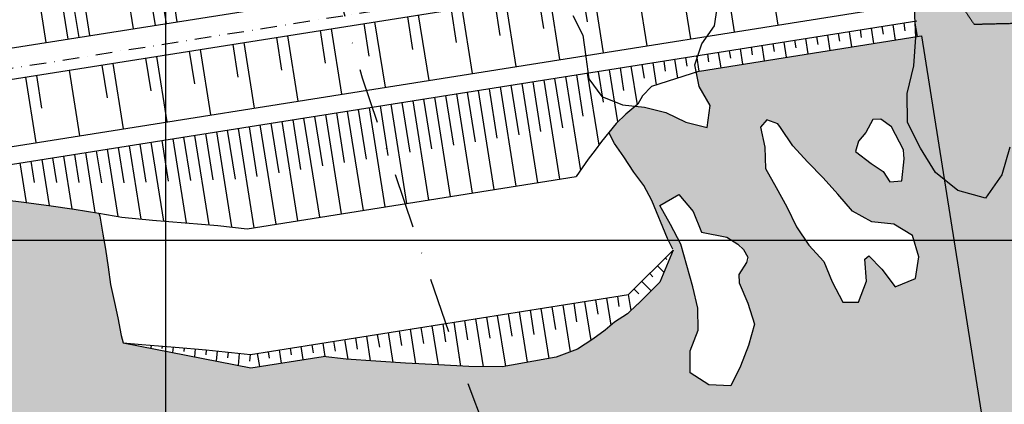
# Model space of a CAD drawing. Extents: x 4582 to 20508, y 3351 to 8887.
# Drawn here: x 7053 to 7499, y 5083 to 5257 of the extents above; entities that cross this region are included whole.
import ezdxf

# ---------------------------------------------------------------- set-up
doc = ezdxf.new("R2010")
doc.units = 0
doc.header["$MEASUREMENT"] = 0
doc.linetypes.add('DASHDOT', pattern=[1, 0.5, -0.25, 0, -0.25])
doc.linetypes.add('HIDDEN', pattern=[0.375, 0.25, -0.125])
for name, color, linetype in [('CONCRVISTA', 7, 'CONTINUOUS'), ('CRISTA', 7, 'CONTINUOUS'), ('DIVISA_ESTADUAL', 3, 'CONTINUOUS'), ('EIXOS', 53, 'DASHDOT'), ('ESCAVAÇAOROCHA', 73, 'CONTINUOUS'), ('HATCH', 131, 'CONTINUOUS'), ('LEGENDA', 131, 'CONTINUOUS'), ('LIMATERRO', 73, 'CONTINUOUS'), ('MALHA_COORD_UTM', 8, 'CONTINUOUS'), ('RIO_DE_DUAS_MARGENS', 2, 'CONTINUOUS'), ('Rioaux', 4, 'HIDDEN'), ('TALUDE', 7, 'CONTINUOUS')]:
    doc.layers.add(name, color=color, linetype=linetype)

msp = doc.modelspace()

# ---------------------------------------------------------------- hatches: boundary and pattern name
at = {"layer": 'HATCH'}
h = msp.add_hatch(color=256, dxfattribs=at)
h.paths.add_polyline_path([(7707.17, 4728.76), (7704, 4741.37), (7701.76, 4754.18), (7698.84, 4766.84), (7695.73, 4779.47), (7692.46, 4792.05), (7690.26, 4804.86), (7688.53, 4817.75), (7683.63, 4829.79), (7678.69, 4841.81), (7672.28, 4853.12), (7664.73, 4863.71), (7660.8, 4876.1), (7663.56, 4888.8), (7661.92, 4901.7), (7658.74, 4914.3), (7659.08, 4927.29), (7662.1, 4939.94), (7663.85, 4952.82), (7662.81, 4965.78), (7654.5, 4975.78), (7646.25, 4985.82), (7636.36, 4994.26), (7629.29, 5005.17), (7626.45, 5017.86), (7623.99, 5030.62), (7619.12, 5042.67), (7613.65, 5054.46), (7608.42, 5066.37), (7601.31, 5077.25), (7594.33, 5088.22), (7587.03, 5098.97), (7581.55, 5110.76), (7574.88, 5121.92), (7566.94, 5132.21), (7558.5, 5142.11), (7550.26, 5152.16), (7540.83, 5161.1), (7532.97, 5171.46), (7528.52, 5183.67), (7526.26, 5196.48), (7521.67, 5208.64), (7515.54, 5220.1), (7505.74, 5211.56), (7501.42, 5199.3), (7497.85, 5186.8), (7490.43, 5176.13), (7477.94, 5179.74), (7467.74, 5187.8), (7460.97, 5198.9), (7455.16, 5210.53), (7454.99, 5223.53), (7458, 5236.17), (7458.83, 5249.15), (7458.82, 5249.29), (7360.89, 5233.77), (7359.52, 5233.33), (7360.77, 5226.84), (7365.74, 5218.16), (7364.45, 5208.25), (7354.75, 5210.69), (7345.75, 5215.05), (7336.02, 5217.36), (7331.97, 5217.83), (7327.56, 5214.31), (7323.16, 5210.07), (7319.86, 5206.01), (7322.5, 5201.02), (7326.68, 5194.87), (7331.3, 5188.05), (7335.7, 5181.89), (7339.44, 5175.07), (7346.48, 5157.92), (7349.08, 5152.72), (7343, 5138.13), (7333.03, 5128.19), (7328.34, 5123.81), (7322.49, 5120.04), (7318.29, 5116.43), (7312.69, 5112.31), (7305.71, 5107.83), (7296.08, 5104.22), (7271.69, 5099.82), (7256.59, 5099.9), (7242.82, 5100.78), (7227.83, 5101.45), (7214.53, 5102.4), (7201.06, 5103.33), (7190.63, 5104.53), (7157.83, 5099.33), (7100.04, 5110.73), (7099.23, 5113.95), (7097.69, 5122.08), (7096.15, 5128.9), (7094.39, 5137.04), (7093.29, 5144.94), (7092.19, 5153.08), (7090.87, 5159.9), (7089.55, 5168.03), (7089.16, 5169.45), (7077.92, 5171.21), (7066.41, 5172.93), (7053.93, 5174.49), (7044.65, 5175.65), (7041.33, 5162.01), (7036.29, 5159.22), (7030.3, 5159.58), (7027.32, 5146.83), (7025.54, 5146.19), (7022.12, 5156.57), (7016.1, 5165.92), (7011.9, 5174.6), (7008.93, 5174.45), (6992.13, 5173.38), (6992.17, 5173.31), (6997.71, 5162.66), (7002.8, 5151.8), (7007.24, 5140.65), (7011.71, 5129.51), (7016.79, 5118.64), (7019.49, 5111.84), (7019.98, 5103.65), (7018.76, 5095.5), (7015.13, 5084.07), (7013.56, 5072.17), (7013.85, 5060.17), (7015.25, 5048.26), (7015.89, 5036.27), (7016.74, 5024.3), (7018.68, 5012.46), (7021.12, 5000.71), (7023.14, 4988.88), (7023.9, 4976.91), (7024.2, 4964.91), (7024.76, 4952.92), (7026.19, 4941.01), (7029.06, 4929.36), (7031.72, 4917.66), (7033.29, 4905.76), (7034.33, 4893.8), (7036.44, 4881.99), (7039.42, 4870.37), (7042.19, 4858.69), (7043.84, 4846.81), (7044.2, 4834.81), (7042.81, 4822.89), (7043.73, 4809.25), (7048.11, 4799.41), (7051.89, 4788.02), (7053.55, 4776.13), (7056.76, 4764.57), (7057.95, 4756.12), (7057.71, 4750.12), (7060.13, 4738.37), (7064.24, 4727.1), (7067.36, 4715.51), (7069.01, 4703.62), (7070.38, 4691.7), (7075.7, 4680.95), (7078.26, 4669.22), (7077.48, 4656.14), (7078.71, 4646.19), (7081.18, 4640.39), (7083.36, 4628.59), (7085.75, 4616.83), (7088.09, 4605.06), (7091.02, 4593.42), (7094.01, 4581.8), (7096.99, 4570.18), (7099.54, 4558.45), (7101.65, 4546.64), (7104.17, 4534.91), (7106.83, 4523.2), (7109.27, 4511.45), (7110.83, 4499.56), (7111.42, 4487.57), (7112.51, 4475.62), (7113.45, 4463.66), (7115.37, 4451.81), (7117.23, 4439.96), (7118.61, 4428.04), (7120.52, 4416.19), (7123.42, 4404.55), (7125.51, 4392.73), (7126.8, 4380.8), (7129, 4369), (7130.06, 4357.05), (7130.45, 4345.06), (7131.26, 4333.08), (7132.32, 4321.13), (7132.92, 4309.14), (7133.95, 4297.19), (7137.37, 4285.69), (7139, 4273.8), (7141.81, 4262.13), (7143.22, 4250.21), (7143.53, 4239.09), (7147.07, 4227.71), (7148.31, 4215.57), (7147.62, 4207.46), (7147.95, 4195.47), (7148.42, 4183.48), (7148.36, 4171.48), (7148.57, 4159.48), (7150.16, 4147.59), (7150.21, 4135.33), (7148.11, 4123.55), (7143.97, 4112.96), (7140.79, 4101.39), (7139.13, 4089.51), (7137.9, 4077.57), (7136.67, 4065.63), (7135, 4052.96), (7134.26, 4041.77), (7132.5, 4029.69), (7131.07, 4017.52), (7129.99, 4005.71), (7129.28, 3993.54), (7129.88, 3982.59), (7129.28, 3968.48), (7128.2, 3958.46), (7126.24, 3946.88), (7123.69, 3935.16), (7119.86, 3923.78), (7117.06, 3912.12), (7115.72, 3900.19), (7114.49, 3888.25), (7113.12, 3876.33), (7111.41, 3864.45), (7108.99, 3852.7), (7108.34, 3840.72), (7110.07, 3833.09), (7108.49, 3821.2), (7105.93, 3809.47), (7102.54, 3797.96), (7098.05, 3786.84), (7093.27, 3775.83), (7088.88, 3764.66), (7084.78, 3753.38), (7081.44, 3741.86), (7082.01, 3735.05), (7082.24, 3723.05), (7077.78, 3711.92), (7073.01, 3700.9), (7068.34, 3689.85), (7064.09, 3678.63), (7059.81, 3667.42), (7055.71, 3656.14), (7052.02, 3644.72), (7048.69, 3633.19), (7046.57, 3621.38), (7044.55, 3609.55), (7042.33, 3597.76), (7040.39, 3585.92), (7038.83, 3574.02), (7037.51, 3562.09), (7036.96, 3550.1), (7035.92, 3538.15), (7035.15, 3526.17), (7034.02, 3514.23), (7034, 3502.23), (7034.03, 3490.23), (7033.47, 3478.24), (7031.04, 3466.49), (7025.43, 3455.88), (7017.02, 3440.27), (7020.32, 3433.42), (7020.16, 3424.18), (7019.38, 3412.21), (7019.16, 3407.17), (7540.91, 3407.17), (7542.03, 3409.83), (7544.92, 3424.55), (7546.64, 3439.45), (7549.16, 3454.24), (7554.4, 3468.29), (7560.54, 3481.98), (7564.67, 3491.31), (7566.61, 3495.7), (7571.69, 3509.81), (7576.17, 3524.13), (7582.51, 3537.72), (7591.19, 3549.96), (7585.78, 3563.95), (7583.62, 3578.79), (7586.69, 3593.47), (7591.1, 3607.81), (7596.06, 3621.97), (7603.42, 3635.03), (7609.53, 3648.74), (7617.32, 3661.55), (7625.18, 3674.33), (7632.66, 3687.33), (7639.42, 3700.72), (7642.02, 3715.5), (7648.5, 3729.02), (7653.59, 3743.13), (7659.48, 3756.93), (7665.29, 3770.76), (7667.9, 3785.53), (7668.06, 3800.53), (7670.91, 3815.25), (7675.32, 3829.59), (7680.76, 3843.57), (7683.82, 3858.25), (7682.82, 3873.22), (7682.24, 3888.21), (7681.8, 3903.2), (7683.37, 3918.12), (7689.44, 3931.84), (7696.16, 3945.25), (7698.74, 3960.03), (7697.8, 3975), (7694.16, 3987.48), (7693.88, 4000.47), (7693.67, 4013.47), (7695.38, 4026.36), (7698.55, 4038.97), (7701.8, 4051.55), (7705.81, 4063.92), (7706.56, 4076.9), (7706.97, 4089.89), (7709.43, 4102.65), (7713.59, 4114.97), (7717.85, 4127.26), (7721.61, 4139.7), (7724.56, 4152.36), (7727.64, 4164.99), (7730.55, 4177.66), (7731.63, 4190.62), (7731.63, 4203.62), (7734.22, 4216.36), (7736.13, 4229.21), (7740.98, 4241.28), (7745.13, 4253.59), (7746.25, 4266.55), (7747.54, 4279.48), (7747.75, 4292.48), (7747.39, 4305.47), (7748.38, 4318.44), (7748.98, 4331.42), (7749.56, 4344.41), (7750.45, 4357.38), (7751.83, 4370.31), (7751.96, 4383.31), (7751.96, 4396.31), (7750.8, 4409.25), (7750.65, 4422.25), (7749.1, 4435.16), (7746.17, 4447.83), (7743.39, 4460.52), (7740.98, 4473.3), (7738.47, 4486.06), (7737.9, 4499.04), (7737.51, 4512.04), (7740.59, 4524.67), (7741.26, 4537.65), (7736.62, 4549.8), (7732.28, 4562.05), (7730.69, 4574.95), (7729.8, 4587.92), (7729.1, 4600.9), (7728.22, 4613.87), (7726.74, 4626.79), (7723.28, 4639.32), (7720.81, 4652.08), (7718.7, 4664.91), (7716.85, 4677.78), (7715.24, 4690.68), (7713.4, 4703.55), (7710.82, 4716.29)])
h.paths.add_polyline_path([(7527.38, 5007.9), (7517.73, 5010.52), (7509.46, 5016.15), (7504.23, 5024.67), (7500.36, 5033.9), (7499.3, 5043.84), (7502.44, 5053.33), (7507.47, 5061.97), (7511.83, 5070.98), (7512.37, 5080.96), (7511.69, 5090.94), (7510.02, 5100.8), (7508.2, 5110.63), (7504.12, 5119.76), (7506.05, 5129.57), (7512.66, 5137.07), (7521.66, 5132.72), (7527.03, 5124.28), (7531.93, 5115.57), (7537.7, 5107.39), (7542.79, 5098.79), (7558.5, 5081.27), (7559.88, 5071.37), (7564.11, 5062.31), (7569.11, 5053.64), (7572.74, 5044.33), (7578.23, 5035.97), (7585.33, 5028.93), (7591.62, 5021.15), (7596.29, 5012.31), (7603.15, 5005.03), (7606.95, 5001.61), (7606.48, 4998.04), (7603.42, 4997.09), (7596.51, 4997.15), (7586.66, 4998.88), (7576.72, 4999.98), (7566.95, 5002.12), (7557.11, 5003.91), (7547.21, 5005.32), (7537.3, 5006.69)], flags=16)
h.paths.add_polyline_path([(7375.12, 5091.21), (7365.13, 5091.71), (7356.68, 5097.06), (7356.68, 5107.06), (7360.3, 5116.38), (7360.23, 5126.38), (7357.88, 5136.1), (7355.19, 5145.73), (7352.53, 5155.37), (7347.89, 5164.23), (7342.93, 5172.91), (7351.65, 5177.8), (7358.09, 5170.15), (7361.82, 5160.87), (7373.28, 5158.48), (7380.04, 5154.4), (7383.3, 5148.7), (7378.73, 5141.59), (7378.91, 5137.89), (7382.83, 5128.7), (7385.82, 5119.15), (7383.11, 5109.53), (7379.54, 5100.18)], flags=16)
h.paths.add_polyline_path([(7432.97, 5129.14), (7425.81, 5129.14), (7421, 5138.32), (7417.2, 5147.57), (7410.49, 5154.98), (7404.79, 5163.19), (7400.5, 5172.23), (7395.7, 5181), (7390.77, 5189.7), (7390.54, 5199.34), (7388.54, 5208.4), (7391.38, 5211.69), (7396.65, 5209.71), (7403.14, 5199.87), (7409.99, 5192.58), (7416.95, 5185.4), (7423.62, 5177.95), (7430.13, 5170.36), (7438.89, 5165.53), (7448.83, 5164.45), (7457.37, 5159.24), (7460.26, 5149.67), (7458.76, 5139.78), (7449.47, 5136.09), (7443.49, 5144.11), (7437.59, 5150.03), (7435.71, 5148.58), (7436.6, 5138.62)], flags=16)
h.paths.add_polyline_path([(7447.05, 5183.56), (7444.01, 5188.31), (7438.58, 5191.84), (7431.6, 5197.3), (7432.87, 5202.07), (7436.18, 5205.88), (7439.35, 5211.79), (7443, 5211.92), (7447.92, 5208.46), (7453.93, 5196.72), (7452.48, 5184.12)], flags=16)
h.paths.add_polyline_path([(7039.89, 5133.67), (7039.53, 5136.36), (7034.34, 5136.09), (7033.26, 5139.9), (7033.74, 5144.99), (7034.79, 5151.21), (7040.02, 5155.98), (7040.83, 5148.36), (7040.99, 5141.68), (7042.1, 5137.22), (7041.97, 5133.72)], flags=16)
at = {"layer": 'LEGENDA'}
h = msp.add_hatch(color=254, dxfattribs=at)
h.paths.add_polyline_path([(8536.83, 6787.17), (8536.83, 7017.17), (7589.82, 7017.17), (7588.48, 7011.77), (7584.52, 7000.44), (7580.14, 6989.27), (7575.54, 6978.18), (7570.32, 6967.38), (7564.92, 6956.66), (7560.18, 6945.64), (7555.71, 6934.5), (7550.66, 6923.61), (7544.67, 6913.22), (7539.13, 6902.57), (7534.55, 6891.48), (7529.67, 6880.52), (7524.75, 6869.57), (7520.29, 6858.43), (7515.63, 6847.37), (7509.64, 6836.98), (7503.94, 6825.94), (7498.18, 6815.41), (7492.92, 6804.63), (7489.11, 6793.25), (7491.2, 6789.56), (7495.71, 6785.7), (7494.77, 6775.53), (7493.41, 6763.61), (7489.07, 6752.42), (7483.98, 6741.55), (7478.02, 6731.14), (7473.1, 6720.19), (7469.09, 6708.88), (7466.08, 6697.27), (7462.99, 6685.67), (7459.19, 6671.06), (7451.88, 6658.95), (7446.36, 6648.29), (7442.86, 6636.82), (7439.84, 6625.2), (7436.43, 6613.7), (7433.24, 6602.13), (7429.93, 6590.59), (7426.42, 6579.12), (7423.33, 6567.53), (7423, 6555.53), (7427.04, 6551.16), (7421.06, 6541.65), (7418.01, 6537.05), (7419.01, 6524.57), (7417.15, 6513.29), (7413.77, 6501.78), (7409.23, 6490.67), (7406.15, 6479.07), (7403.89, 6467.29), (7401.99, 6455.44), (7399.01, 6443.81), (7395.79, 6432.25), (7390.95, 6421.28), (7385.91, 6410.38), (7381.67, 6399.16), (7380.44, 6387.22), (7378.05, 6375.46), (7373.93, 6364.19), (7368.95, 6353.28), (7365.02, 6341.94), (7363.88, 6329.99), (7364.28, 6318), (7364.86, 6306.01), (7365.21, 6294.02), (7364.5, 6282.04), (7363.04, 6270.13), (7362.02, 6258.17), (7360.6, 6246.25), (7358.52, 6234.44), (7357.13, 6222.52), (7354.95, 6210.72), (7352.81, 6198.91), (7351.6, 6186.97), (7351.01, 6174.98), (7350.34, 6163), (7349.61, 6151.03), (7348.8, 6139.05), (7346.65, 6127.25), (7344.17, 6115.51), (7342.32, 6103.65), (7340.61, 6091.77), (7338.52, 6079.96), (7335.51, 6068.34), (7331.87, 6056.9), (7329.32, 6045.18), (7327.4, 6033.33), (7324.68, 6021.65), (7322.02, 6009.94), (7319.82, 5998.15), (7319.51, 5986.15), (7319.88, 5974.16), (7320.53, 5962.17), (7321.95, 5950.26), (7325.48, 5938.79), (7329.69, 5927.55), (7328.74, 5915.59), (7323.64, 5904.73), (7317.44, 5894.46), (7312.8, 5883.39), (7309.22, 5871.93), (7306.93, 5860.15), (7305.3, 5848.27), (7303.08, 5836.47), (7299.49, 5825.02), (7296.72, 5813.35), (7295.11, 5801.46), (7295.02, 5795.15), (7294.94, 5789.46), (7295.33, 5777.46), (7295.73, 5765.47), (7296.23, 5753.48), (7297.65, 5741.56), (7299.4, 5729.69), (7301.36, 5717.85), (7303.95, 5706.14), (7308.07, 5694.87), (7313.84, 5684.35), (7320.6, 5674.43), (7320.06, 5661.64), (7316.95, 5650.04), (7312.65, 5638.84), (7303.2, 5631.45), (7292.88, 5625.33), (7284.88, 5616.39), (7279.63, 5605.6), (7278.72, 5593.63), (7277.13, 5581.74), (7275.22, 5569.89), (7274.74, 5557.9), (7274.96, 5545.9), (7276.75, 5534.04), (7280.87, 5522.77), (7286.6, 5512.22), (7293.21, 5502.21), (7301.08, 5493.15), (7310.8, 5486.11), (7320.63, 5479.23), (7331.53, 5474.22), (7336.46, 5473.36), (7340.55, 5462.08), (7337.14, 5450.58), (7336.12, 5438.62), (7346.58, 5432.75), (7357.04, 5426.86), (7366.57, 5419.57), (7376.66, 5413.07), (7388.66, 5413.02), (7399.13, 5418.88), (7401.75, 5421.47), (7408.28, 5415.58), (7415.35, 5405.88), (7422.01, 5395.9), (7428.36, 5385.72), (7434.84, 5375.62), (7432.08, 5371.32), (7428.96, 5366.51), (7423.37, 5368.64), (7412.63, 5372.89), (7409.01, 5367.46), (7413.9, 5361.4), (7418.56, 5350.34), (7421.61, 5338.73), (7426.13, 5327.62), (7431.69, 5316.99), (7437.05, 5306.25), (7442.43, 5295.52), (7447.31, 5284.56), (7452.99, 5273.99), (7458.33, 5262.14), (7458.83, 5249.15), (7458, 5236.17), (7454.99, 5223.53), (7455.16, 5210.53), (7460.97, 5198.9), (7467.74, 5187.8), (7477.94, 5179.74), (7490.43, 5176.13), (7497.85, 5186.8), (7501.42, 5199.3), (7505.74, 5211.56), (7515.54, 5220.1), (7521.67, 5208.64), (7526.26, 5196.48), (7528.52, 5183.67), (7532.97, 5171.46), (7540.83, 5161.1), (7550.26, 5152.16), (7558.5, 5142.11), (7566.94, 5132.21), (7574.88, 5121.92), (7581.55, 5110.76), (7587.03, 5098.97), (7594.33, 5088.22), (7601.31, 5077.25), (7608.42, 5066.37), (7613.65, 5054.46), (7619.12, 5042.67), (7623.99, 5030.62), (7626.45, 5017.86), (7629.29, 5005.17), (7636.36, 4994.26), (7646.25, 4985.82), (7654.5, 4975.78), (7662.81, 4965.78), (7663.85, 4952.82), (7662.1, 4939.94), (7659.08, 4927.29), (7658.74, 4914.3), (7661.92, 4901.7), (7663.56, 4888.8), (7660.8, 4876.1), (7664.73, 4863.71), (7672.28, 4853.12), (7678.69, 4841.81), (7683.63, 4829.79), (7688.53, 4817.75), (7690.26, 4804.86), (7692.46, 4792.05), (7695.73, 4779.47), (7698.84, 4766.84), (7701.76, 4754.18), (7704, 4741.37), (7707.17, 4728.76), (7710.82, 4716.29), (7713.4, 4703.55), (7715.24, 4690.68), (7716.85, 4677.78), (7718.7, 4664.91), (7720.81, 4652.08), (7723.28, 4639.32), (7726.74, 4626.79), (7728.22, 4613.87), (7729.1, 4600.9), (7729.8, 4587.92), (7730.69, 4574.95), (7732.28, 4562.05), (7736.62, 4549.8), (7741.26, 4537.65), (7740.59, 4524.67), (7737.51, 4512.04), (7737.9, 4499.04), (7738.47, 4486.06), (7740.98, 4473.3), (7743.39, 4460.52), (7746.17, 4447.83), (7749.1, 4435.16), (7750.65, 4422.25), (7750.8, 4409.25), (7751.96, 4396.31), (7751.96, 4383.31), (7751.83, 4370.31), (7750.45, 4357.38), (7749.56, 4344.41), (7748.98, 4331.42), (7748.38, 4318.44), (7747.39, 4305.47), (7747.75, 4292.48), (7747.54, 4279.48), (7746.25, 4266.55), (7745.13, 4253.59), (7740.98, 4241.28), (7736.13, 4229.21), (7734.22, 4216.36), (7731.63, 4203.62), (7731.63, 4190.62), (7730.55, 4177.66), (7727.64, 4164.99), (7724.56, 4152.36), (7721.61, 4139.7), (7717.85, 4127.26), (7713.59, 4114.97), (7709.43, 4102.65), (7706.97, 4089.89), (7706.56, 4076.9), (7705.81, 4063.92), (7701.8, 4051.55), (7698.55, 4038.97), (7695.38, 4026.36), (7693.67, 4013.47), (7693.88, 4000.47), (7694.16, 3987.48), (7697.8, 3975), (7698.74, 3960.03), (7696.16, 3945.25), (7689.44, 3931.84), (7683.37, 3918.12), (7681.8, 3903.2), (7682.24, 3888.21), (7682.82, 3873.22), (7683.82, 3858.25), (7680.76, 3843.57), (7675.32, 3829.59), (7670.91, 3815.25), (7668.06, 3800.53), (7667.9, 3785.53), (7665.29, 3770.76), (7659.48, 3756.93), (7653.59, 3743.13), (7648.5, 3729.02), (7642.02, 3715.5), (7639.42, 3700.72), (7632.66, 3687.33), (7625.18, 3674.33), (7617.32, 3661.55), (7614.66, 3657.17), (7979.36, 3657.17), (7967.56, 3686.65), (7945.86, 3725.2), (7919.33, 3766.16), (7897.62, 3797.48), (7866.27, 3826.39), (7849.39, 3845.66), (7844.57, 3855.3), (7827.69, 3874.58), (7815.63, 3901.08), (7813.22, 3946.86), (7815.63, 3987.81), (7834.92, 4052.87), (7856.63, 4110.69), (7873.51, 4134.78), (7900.04, 4178.15), (7921.74, 4214.29), (7945.86, 4264.89), (7977.21, 4303.44), (7989.4, 4326.41), (7986.99, 4369.78), (7958.05, 4410.74), (7941.17, 4446.88), (7938.76, 4468.56), (7926.7, 4543.25), (7933.93, 4589.03), (7950.82, 4608.3), (7960.46, 4642.04), (7994.23, 4687.81), (8037.64, 4704.68), (8126.87, 4711.91), (8208.69, 4727.57), (8457.31, 5076.35), (8717.88, 4890.6), (8470.22, 4543.17), (8310.29, 4657.17), (8334.5, 4615.2), (8377.91, 4559.79), (8426.14, 4501.96), (8493.67, 4441.73), (8520.2, 4420.05), (8556.37, 4395.95), (8582.9, 4371.86), (8609.43, 4352.59), (8633.55, 4328.49), (8645.61, 4285.13), (8650.43, 4232.12), (8652.84, 4193.57), (8652.84, 4159.84), (8648.02, 4114.06), (8640.78, 4027.33), (8631.14, 3964.69), (8621.49, 3890), (8601.83, 3838.44), (8575.3, 3797.48), (8551.19, 3744.47), (8522.25, 3713.15), (8486.07, 3679.42), (8455.6, 3657.17), (8619.2, 3657.17), (10275.11, 4554.71), (9336.88, 7017.17), (8956.83, 7017.17), (8956.83, 6787.21)])
h.paths.add_polyline_path([(8684.66, 6165.05), (8507.94, 5947.86), (8403.22, 6033.07), (8579.94, 6250.26)], flags=16)
h.paths.add_polyline_path([(8835.91, 6041.98), (8659.2, 5824.79), (8554.48, 5910), (8731.2, 6127.19)], flags=16)
h.paths.add_polyline_path([(8987.17, 5918.91), (8810.45, 5701.72), (8705.74, 5786.93), (8882.45, 6004.12)], flags=16)
h.paths.add_polyline_path([(8303.2, 6457.17), (8043.2, 6457.17), (8043.2, 6717.17), (8303.2, 6717.17)], flags=16)
h.paths.add_polyline_path([(9072.5, 5849.49), (9212.12, 5735.89), (9035.72, 5519.08), (8896.09, 5632.69)], flags=16)
h.paths.add_polyline_path([(9430.7, 5987.68), (9702.19, 5766.78), (9607.52, 5650.43), (9336.03, 5871.32)], flags=16)
h.paths.add_polyline_path([(9340.23, 5764.78), (9557.03, 5588.38), (9315.82, 5294.74), (9099.02, 5471.14)], flags=16)
h.paths.add_polyline_path([(8311.09, 5413.91), (8392.49, 5355.82), (8311.26, 5241.86), (8229.83, 5299.91)], flags=16)
h.paths.add_polyline_path([(8526.88, 5260.09), (8445.61, 5146.09), (8347.9, 5215.74), (8429.23, 5329.69)], flags=16)
h.paths.add_polyline_path([(9649.73, 5511.38), (9850.42, 5346.08), (9609.14, 5053.15), (9408.45, 5218.44)], flags=16)
h.paths.add_polyline_path([(8318.88, 5175.03), (8416.59, 5105.37), (8329.52, 4983.23), (8231.81, 5052.88)], flags=16)
h.paths.add_polyline_path([(9810.8, 5099.26), (9952.71, 5176.18), (9988.63, 5081.91), (9846.72, 5004.99)], flags=16)
h.paths.add_polyline_path([(9948.71, 4992.02), (10064.01, 5054.52), (10099.93, 4960.24), (9984.63, 4897.74)], flags=16)
h.paths.add_polyline_path([(9719.2, 4757.17), (10119.2, 4757.17), (10119.2, 4572.17), (9719.2, 4572.17)], flags=16)
h.paths.add_polyline_path([(7844.79, 3826.06), (7844.79, 3676.06), (7694.79, 3676.06), (7694.79, 3826.06)], flags=16)

# ---------------------------------------------------------------- linework, layer by layer
at = {"layer": 'CONCRVISTA'}
msp.add_line((7460.4, 5249.54), (7461.38, 5249.7), dxfattribs=at)
at = {"layer": 'CRISTA'}
for p, q in [((6967.01, 5231.09), (7451.16, 5307.81)), ((6969.21, 5217.26), (7453.35, 5293.99)), ((6973.9, 5187.63), (7458.05, 5264.35)), ((6975.16, 5179.73), (7459.3, 5256.45))]:
    msp.add_line(p, q, dxfattribs=at)
at = {"layer": 'DIVISA_ESTADUAL', "linetype": 'DASHDOT', "ltscale": 50, "flags": 128}
msp.add_lwpolyline([(7629.13, 8402.59), (7626.08, 8353.8), (7624.72, 8294.11), (7619.42, 8249.35), (7617.78, 8219.5), (7615.73, 8185.32), (7618.79, 8141.78), (7617.14, 8098.89), (7610.02, 7928.75), (7562.42, 7791.22), (7472.5, 7627.26), (7366.71, 7458), (7255.64, 7283.45), (7155.14, 7071.88), (7112.83, 6897.34), (7075.8, 6659.32), (7065.23, 6463.62), (7065.23, 6209.73), (7077.77, 5947.3), (7092.4, 5794.15), (7131.5, 5569.98), (7180.37, 5329.79), (7208.3, 5230.65), (7247.4, 5115.44), (7293.49, 4992.55), (7345.16, 4848.72), (7387.05, 4727.93), (7440.11, 4547.79), (7461.06, 4423.5), (7465.25, 4355.78), (7462.46, 4249.65), (7454.08, 4100.23), (7440.11, 3997.59), (7407.99, 3853.76), (7375.88, 3751.12), (7352.14, 3658.95), (7328.4, 3548.63), (7318.62, 3490.1), (7297.52, 3407.3)], dxfattribs=at)
at = {"layer": 'EIXOS', "ltscale": 15}
msp.add_line((6968.42, 5222.2), (7452.57, 5298.92), dxfattribs=at)
at = {"layer": 'ESCAVAÇAOROCHA'}
msp.add_line((7461.38, 5249.7), (7500.38, 5003.62), dxfattribs=at)
at = {"layer": 'LIMATERRO'}
for p, q in [((7360.89, 5233.77), (7460.4, 5249.54)), ((7349.04, 5152.62), (7343, 5138.13)), ((7100.04, 5110.73), (7157.83, 5099.33))]:
    msp.add_line(p, q, dxfattribs=at)
at = {"layer": 'LIMATERRO', "flags": 128}
for points in [[(7360.89, 5233.77), (7339.25, 5226.8), (7335.11, 5222.6), (7333.11, 5218.74), (7327.56, 5214.31), (7323.16, 5210.07), (7319.86, 5206.01), (7316.59, 5201.94), (7313.71, 5197.95), (7310.53, 5193.9), (7307.83, 5189.92), (7305.1, 5185.95)], [(7348.9, 5153.08), (7348.9, 5153.08), (7346.48, 5157.92), (7339.44, 5175.07), (7335.7, 5181.89), (7331.3, 5188.05), (7326.68, 5194.87), (7322.5, 5201.02), (7319.86, 5206.01)], [(7041.39, 5176.05), (7053.93, 5174.49), (7066.41, 5172.93), (7077.92, 5171.21), (7089.16, 5169.45), (7099.46, 5167.53), (7113.45, 5166.21), (7128.24, 5165.01), (7143.02, 5163.81), (7156.28, 5162.36), (7305.1, 5185.95)], [(7089.16, 5169.45), (7089.55, 5168.03), (7090.87, 5159.9), (7092.19, 5153.08), (7093.29, 5144.94), (7094.39, 5137.04), (7096.15, 5128.9), (7097.69, 5122.08), (7099.23, 5113.95), (7100.04, 5110.73)], [(7349.04, 5152.62), (7328.86, 5132.51)], [(7343, 5138.13), (7333.1, 5128.26)], [(7100.04, 5110.73), (7108.5, 5109.92), (7123.66, 5108.69), (7137.68, 5107.55), (7157.68, 5105.38), (7328.86, 5132.51)], [(7332.95, 5128.12), (7328.34, 5123.81), (7322.49, 5120.04), (7318.29, 5116.43), (7312.69, 5112.31), (7305.71, 5107.83), (7296.08, 5104.22), (7271.69, 5099.82), (7256.59, 5099.9), (7242.82, 5100.78), (7227.83, 5101.45), (7214.53, 5102.4), (7201.06, 5103.33), (7190.63, 5104.53)], [(7157.83, 5099.33), (7157.83, 5099.33), (7190.63, 5104.53)]]:
    msp.add_lwpolyline(points, dxfattribs=at)
at = {"layer": 'MALHA_COORD_UTM', "linetype": 'Continuous'}
for p, q in [((7119.2, 8886.52), (7119.2, 3407.17)), ((4619.2, 5157.17), (11119.2, 5157.17))]:
    msp.add_line(p, q, dxfattribs=at)
at = {"layer": 'RIO_DE_DUAS_MARGENS', "linetype": 'Continuous'}
for points in [[(7501.42, 5199.3, 132.88), (7497.85, 5186.8, 132.88), (7490.43, 5176.13, 132.88), (7477.94, 5179.74, 132.88), (7467.74, 5187.8, 132.88), (7460.97, 5198.9, 132.88), (7455.16, 5210.53, 132.88), (7454.99, 5223.53, 132.88), (7458, 5236.17, 132.88), (7458.83, 5249.15, 132.88), (7458.33, 5262.14, 132.88), (7452.99, 5273.99, 132.88)], [(7303.6, 5258.97, 132.93), (7308.22, 5250.1, 132.93), (7309.46, 5240.18, 132.93), (7310.88, 5230.28, 132.93), (7316.81, 5222.22, 132.93), (7326.09, 5218.5, 132.93), (7336.02, 5217.36, 132.93), (7345.75, 5215.05, 132.93), (7354.75, 5210.69, 132.93), (7364.45, 5208.25, 132.93), (7365.74, 5218.16, 132.93), (7360.77, 5226.84, 132.93), (7358.88, 5236.66, 132.93), (7361.99, 5246.16, 132.93), (7367.77, 5254.32, 132.93), (7369.22, 5264.22, 132.93)]]:
    msp.add_polyline3d(points, dxfattribs=at)
for points in [[(7390.54, 5199.34, 132.93), (7390.77, 5189.7, 132.93), (7395.7, 5181, 132.93), (7400.5, 5172.23, 132.93), (7404.79, 5163.19, 132.93), (7410.49, 5154.98, 132.93), (7417.2, 5147.57, 132.93), (7421, 5138.32, 132.93), (7425.81, 5129.14, 132.93), (7432.97, 5129.14, 132.93), (7436.6, 5138.62, 132.93), (7435.71, 5148.58, 132.93), (7437.59, 5150.03, 132.93), (7443.49, 5144.11, 132.93), (7449.47, 5136.09, 132.93), (7458.76, 5139.78, 132.93), (7460.26, 5149.67, 132.93), (7457.37, 5159.24, 132.93), (7448.83, 5164.45, 132.93), (7438.89, 5165.53, 132.93), (7430.13, 5170.36, 132.93), (7423.62, 5177.95, 132.93), (7416.95, 5185.4, 132.93), (7409.99, 5192.58, 132.93), (7403.14, 5199.87, 132.93), (7397.64, 5208.22, 132.93), (7396.33, 5209.83, 132.93), (7391.38, 5211.69, 132.93), (7388.54, 5208.4, 132.93)], [(7436.18, 5205.88, 132.93), (7432.87, 5202.07, 132.93), (7431.6, 5197.3, 132.93), (7438.58, 5191.84, 132.93), (7444.01, 5188.31, 132.93), (7447.05, 5183.56, 132.93), (7452.48, 5184.12, 132.93), (7453.62, 5194.06, 132.93), (7453.24, 5198.07, 132.93), (7447.92, 5208.46, 132.93), (7443, 5211.92, 132.93), (7439.35, 5211.79, 132.93)], [(7378.34, 5155.42, 132.93), (7380.87, 5152.95, 132.93), (7382.84, 5149.49, 132.93), (7382.21, 5147.01, 132.93), (7378.73, 5141.59, 132.93), (7378.91, 5137.89, 132.93), (7382.83, 5128.7, 132.93), (7385.82, 5119.15, 132.93), (7383.11, 5109.53, 132.93), (7379.54, 5100.18, 132.93), (7375.12, 5091.21, 132.93), (7365.13, 5091.71, 132.93), (7356.68, 5097.06, 132.93), (7356.68, 5107.06, 132.93), (7360.3, 5116.38, 132.93), (7360.23, 5126.38, 132.93), (7357.88, 5136.1, 132.93), (7355.19, 5145.73, 132.93), (7352.53, 5155.37, 132.93), (7347.89, 5164.23, 132.93), (7342.93, 5172.91, 132.93), (7351.65, 5177.8, 132.93), (7358.09, 5170.15, 132.93), (7361.82, 5160.87, 132.93), (7373.28, 5158.48, 132.93)]]:
    msp.add_polyline3d(points, close=True, dxfattribs=at)
at = {"layer": 'Rioaux', "flags": 128}
msp.add_lwpolyline([(7523.99, 5243.49), (7503.79, 5255.29), (7485.31, 5254.84), (7464.63, 5285.69), (7455.16, 5305.67), (7445.13, 5323.67), (7446.32, 5341.82), (7446.29, 5352.85), (7449.16, 5372.59), (7443.77, 5405.89), (7425.67, 5405.58), (7419.62, 5405.81), (7375.7, 5430.36), (7347.74, 5443.84), (7347.28, 5451.73), (7329.9, 5483.25), (7298.53, 5503.49), (7288.7, 5519.34), (7285.84, 5530.47)], dxfattribs=at)
at = {"layer": 'TALUDE'}
for p, q in [((7124.59, 5256.06), (7119.99, 5285.07)), ((7104.84, 5252.93), (7100.24, 5281.94)), ((7114.71, 5254.49), (7110.11, 5283.51)), ((7371.96, 5281.09), (7376.65, 5251.46)), ((7391.71, 5284.22), (7396.41, 5254.59)), ((7075.2, 5248.23), (7070.61, 5277.24)), ((7085.08, 5249.8), (7080.48, 5278.81)), ((7352.2, 5277.96), (7356.9, 5248.33)), ((7065.33, 5246.67), (7060.73, 5275.68)), ((7312.7, 5271.69), (7317.39, 5242.06)), ((7332.45, 5274.83), (7337.15, 5245.19)), ((7119.65, 5255.28), (7117.35, 5269.78)), ((7288, 5267.78), (7290.35, 5252.97)), ((7292.94, 5268.56), (7297.64, 5238.93)), ((7307.76, 5270.91), (7310.11, 5256.1)), ((7080.14, 5249.02), (7077.84, 5263.52)), ((7268.25, 5264.65), (7270.6, 5249.84)), ((7273.19, 5265.43), (7277.89, 5235.8)), ((7228.74, 5258.39), (7231.09, 5243.57)), ((7233.68, 5259.17), (7238.38, 5229.54)), ((7248.5, 5261.52), (7250.85, 5246.71)), ((7253.44, 5262.3), (7258.13, 5232.67)), ((7208.99, 5255.26), (7211.34, 5240.44)), ((7213.93, 5256.04), (7218.63, 5226.41)), ((7443.52, 5253.95), (7444.07, 5250.5)), ((7448.46, 5254.73), (7449.55, 5247.82)), ((7453.4, 5255.52), (7453.94, 5252.06)), ((7458.33, 5256.3), (7459.43, 5249.39)), ((7174.42, 5249.78), (7179.12, 5220.15)), ((7189.24, 5252.13), (7191.59, 5237.31)), ((7194.18, 5252.91), (7198.87, 5223.28)), ((7418.83, 5250.04), (7419.92, 5243.13)), ((7423.77, 5250.82), (7424.31, 5247.36)), ((7428.7, 5251.6), (7429.8, 5244.69)), ((7433.64, 5252.39), (7434.19, 5248.93)), ((7438.58, 5253.17), (7439.68, 5246.26)), ((7149.73, 5245.87), (7152.08, 5231.05)), ((7154.67, 5246.65), (7159.36, 5217.02)), ((7169.48, 5249), (7171.83, 5234.18)), ((7389.2, 5245.34), (7390.29, 5238.43)), ((7394.14, 5246.13), (7394.68, 5242.67)), ((7399.07, 5246.91), (7400.17, 5240)), ((7404.01, 5247.69), (7404.56, 5244.23)), ((7408.95, 5248.47), (7410.05, 5241.56)), ((7413.89, 5249.26), (7414.44, 5245.8)), ((7129.98, 5242.74), (7132.32, 5227.92)), ((7134.92, 5243.52), (7139.61, 5213.89)), ((7359.57, 5240.65), (7360.67, 5233.7)), ((7364.5, 5241.43), (7365.05, 5237.97)), ((7369.44, 5242.21), (7370.54, 5235.3)), ((7374.38, 5243), (7374.93, 5239.54)), ((7379.32, 5243.78), (7380.42, 5236.86)), ((7384.26, 5244.56), (7384.81, 5241.1)), ((7090.47, 5236.48), (7092.82, 5221.66)), ((7095.41, 5237.26), (7100.1, 5207.63)), ((7110.22, 5239.61), (7112.57, 5224.79)), ((7115.16, 5240.39), (7119.86, 5210.76)), ((7334.87, 5236.73), (7335.86, 5230.54)), ((7339.81, 5237.52), (7341.4, 5227.49)), ((7344.75, 5238.3), (7345.48, 5233.67)), ((7349.69, 5239.08), (7351.03, 5230.59)), ((7354.63, 5239.87), (7355.24, 5236.01)), ((7060.84, 5231.78), (7063.19, 5216.97)), ((7075.65, 5234.13), (7080.35, 5204.5)), ((7305.24, 5232.04), (7308.2, 5213.37)), ((7310.18, 5232.82), (7315.35, 5200.23)), ((7315.12, 5233.6), (7317.34, 5219.62)), ((7320.06, 5234.39), (7323.81, 5210.7)), ((7325, 5235.17), (7326.61, 5225.01)), ((7329.94, 5235.95), (7332.71, 5218.42)), ((7055.9, 5231), (7060.6, 5201.37)), ((7275.61, 5227.34), (7279.17, 5204.87)), ((7280.55, 5228.13), (7287.67, 5183.19)), ((7285.49, 5228.91), (7289.05, 5206.44)), ((7290.43, 5229.69), (7297.55, 5184.75)), ((7295.37, 5230.47), (7298.93, 5208)), ((7300.31, 5231.26), (7307.04, 5188.77)), ((7250.92, 5223.43), (7258.04, 5178.49)), ((7255.86, 5224.21), (7259.42, 5201.74)), ((7260.8, 5225), (7267.92, 5180.06)), ((7265.74, 5225.78), (7269.3, 5203.31)), ((7270.68, 5226.56), (7277.8, 5181.62)), ((7221.29, 5218.73), (7228.41, 5173.8)), ((7226.23, 5219.52), (7229.79, 5197.05)), ((7231.17, 5220.3), (7238.29, 5175.36)), ((7236.11, 5221.08), (7239.67, 5198.61)), ((7241.05, 5221.87), (7248.17, 5176.93)), ((7245.98, 5222.65), (7249.54, 5200.18)), ((7191.66, 5214.04), (7198.78, 5169.1)), ((7196.6, 5214.82), (7200.16, 5192.35)), ((7201.54, 5215.6), (7208.66, 5170.66)), ((7206.48, 5216.39), (7210.04, 5193.92)), ((7211.42, 5217.17), (7218.54, 5172.23)), ((7216.35, 5217.95), (7219.91, 5195.48)), ((7162.03, 5209.34), (7169.15, 5164.4)), ((7166.97, 5210.13), (7170.53, 5187.66)), ((7171.91, 5210.91), (7179.03, 5165.97)), ((7176.85, 5211.69), (7180.41, 5189.22)), ((7181.79, 5212.47), (7188.91, 5167.53)), ((7186.72, 5213.26), (7190.28, 5190.79)), ((7137.34, 5205.43), (7140.65, 5184.57)), ((7142.28, 5206.21), (7149.1, 5163.15)), ((7147.22, 5207), (7150.74, 5184.79)), ((7152.15, 5207.78), (7159.28, 5162.84)), ((7157.09, 5208.56), (7160.65, 5186.09)), ((7107.71, 5200.73), (7110.44, 5183.48)), ((7112.65, 5201.52), (7118.31, 5165.81)), ((7117.59, 5202.3), (7120.51, 5183.85)), ((7122.52, 5203.08), (7128.56, 5164.98)), ((7127.46, 5203.86), (7130.58, 5184.21)), ((7132.4, 5204.65), (7138.82, 5164.15)), ((7078.08, 5196.04), (7080.1, 5183.29)), ((7083.02, 5196.82), (7087.31, 5169.74)), ((7087.96, 5197.6), (7090.24, 5183.21)), ((7092.89, 5198.39), (7097.73, 5167.85)), ((7097.83, 5199.17), (7100.37, 5183.19)), ((7102.77, 5199.95), (7108.04, 5166.72)), ((7053.39, 5192.13), (7056.23, 5174.2)), ((7058.33, 5192.91), (7059.86, 5183.23)), ((7063.26, 5193.69), (7066.56, 5172.9)), ((7068.2, 5194.47), (7069.97, 5183.3)), ((7073.14, 5195.26), (7076.93, 5171.35)), ((7346.23, 5148.36), (7345.5, 5149.09)), ((7344.88, 5142.63), (7341.96, 5145.56)), ((7339.11, 5134.26), (7334.88, 5138.51)), ((7339.84, 5140.61), (7338.42, 5142.03)), ((7333.45, 5132.85), (7331.34, 5134.98)), ((7311.89, 5111.8), (7309.11, 5129.38)), ((7315.07, 5123.69), (7314.05, 5130.16)), ((7320.93, 5118.69), (7318.98, 5130.94)), ((7324.64, 5127.19), (7323.92, 5131.73)), ((7329.99, 5125.36), (7328.86, 5132.51)), ((7283.09, 5101.87), (7279.48, 5124.68)), ((7286.15, 5114.53), (7284.42, 5125.47)), ((7292.93, 5103.65), (7289.35, 5126.25)), ((7295.93, 5116.7), (7294.29, 5127.03)), ((7302.58, 5106.66), (7299.23, 5127.81)), ((7305.5, 5120.19), (7304.17, 5128.6)), ((7256.17, 5112.01), (7254.78, 5120.77)), ((7263.16, 5099.87), (7259.72, 5121.55)), ((7266.17, 5112.85), (7264.66, 5122.33)), ((7273.25, 5100.1), (7269.6, 5123.12)), ((7276.16, 5113.69), (7274.54, 5123.9)), ((7226.2, 5109.49), (7225.15, 5116.07)), ((7232.57, 5101.24), (7230.09, 5116.86)), ((7236.19, 5110.33), (7235.03, 5117.64)), ((7242.76, 5100.79), (7239.97, 5118.42)), ((7246.18, 5111.17), (7244.91, 5119.2)), ((7252.99, 5100.13), (7249.85, 5119.99)), ((7196.22, 5106.97), (7195.52, 5111.38)), ((7201.87, 5103.27), (7200.46, 5112.16)), ((7206.22, 5107.81), (7205.4, 5112.94)), ((7212.11, 5102.56), (7210.34, 5113.73)), ((7216.21, 5108.65), (7215.28, 5114.51)), ((7222.35, 5101.84), (7220.22, 5115.29)), ((7112.76, 5108.22), (7112.87, 5109.57)), ((7117.77, 5108.17), (7117.85, 5109.16)), ((7122.64, 5106.27), (7122.84, 5108.76)), ((7127.69, 5106.73), (7127.82, 5108.35)), ((7132.51, 5104.32), (7132.81, 5107.95)), ((7137.61, 5105.29), (7137.79, 5107.54)), ((7142.39, 5102.37), (7142.76, 5107)), ((7171.77, 5101.54), (7170.83, 5107.46)), ((7176.24, 5105.28), (7175.77, 5108.25)), ((7181.65, 5103.1), (7180.71, 5109.03)), ((7186.23, 5106.12), (7185.65, 5109.81)), ((7191.56, 5104.42), (7190.59, 5110.6)), ((7147.52, 5103.86), (7147.73, 5106.46)), ((7152.26, 5100.43), (7152.71, 5105.92)), ((7157.44, 5102.42), (7157.68, 5105.38)), ((7161.89, 5099.97), (7160.96, 5105.9)), ((7166.36, 5103.72), (7165.89, 5106.68))]:
    msp.add_line(p, q, dxfattribs=at)

doc.saveas('drawing.dxf')
